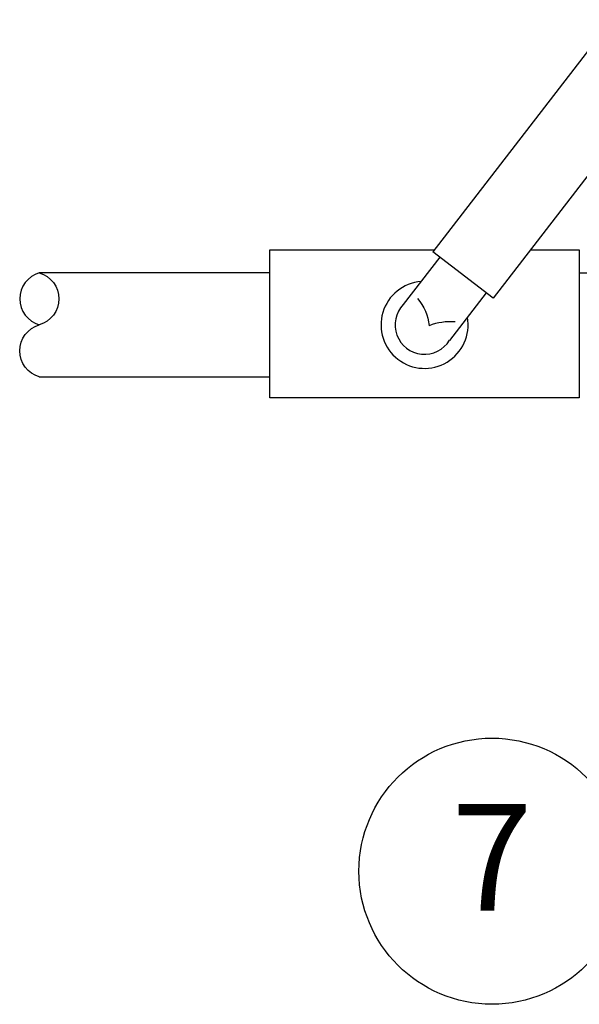
# Model space of a CAD drawing. Extents: x 1.3 to 17.8, y 1.5 to 12.
# Drawn here: x 2.8 to 3.5, y 7.2 to 8.3 of the extents above; entities that cross this region are included whole.
import ezdxf
from ezdxf.enums import TextEntityAlignment as Align

# ---------------------------------------------------------------- set-up
doc = ezdxf.new("R2010")
doc.units = 0
doc.header["$MEASUREMENT"] = 0
doc.layers.add('image', color=7, linetype='CONTINUOUS')
doc.layers.add('text_rws-m-bubbles', color=6, linetype='CONTINUOUS')
doc.styles.add('ROMANS', font='Romans.shx')

# ---------------------------------------------------------------- blocks, each defined once
blk = doc.blocks.new('RWS')
at = {"layer": 'image'}
for p, q in [((-0.1816, -0.0858), (-0.1816, 0.0879)), ((-0.1816, 0.0879), (0.0114, 0.0879)), ((0.1242, 0.0879), (0.1816, 0.0879)), ((0.1816, 0.0879), (0.1816, -0.0858)), ((0.1816, -0.0858), (-0.1816, -0.0858))]:
    blk.add_line(p, q, dxfattribs=at)
for points in [[(0.7272, 1.0159), (0.0098, 0.0857)], [(0.7979, 0.9614), (0.0804, 0.0312)], [(0.0804, 0.0312), (0.0098, 0.0857)], [(0.0179, 0.0794), (-0.025, 0.0238)], [(0.0723, 0.0375), (0.0294, -0.0182)]]:
    blk.add_lwpolyline(points, dxfattribs=at)
for points in [[(-0.0081, 0.0311, -0.142898), (0.0054, -0.001, -0.783057)], [(0.036, 0.0034, 0.114323), (0.0054, -0.001, 0.783057)]]:
    blk.add_lwpolyline(points, format="xyb", dxfattribs=at)
for radius, start, end in [(0.0511, 94.6398, 10.0334), (0.0345, 136.4296, 328.2436)]:
    blk.add_arc((0, 0), radius, start, end, dxfattribs=at)

msp = doc.modelspace()

# ---------------------------------------------------------------- linework, layer by layer
at = {"layer": 'image'}
for points in [[(2.8414, 8.0122, 0.751922), (2.8414, 7.9511, -1.267901)], [(2.8414, 8.0122, -0.751922), (2.8414, 7.9511, 1.267901)], [(2.8414, 7.89, -0.751922), (2.8414, 7.9511, 1.267901)]]:
    msp.add_lwpolyline(points, format="xyb", dxfattribs=at)
for points in [[(3.1119, 8.0122), (2.8414, 8.0122)], [(3.4751, 8.0122), (9.8176, 8.0122)], [(2.8414, 7.89), (3.1119, 7.89)]]:
    msp.add_lwpolyline(points, dxfattribs=at)
at = {"layer": 'text_rws-m-bubbles'}
msp.add_circle((3.3727, 7.3097), 0.1562, dxfattribs=at)

# ---------------------------------------------------------------- block references
at = {"layer": 'image'}
msp.add_blockref('RWS', (3.2935, 7.9511), dxfattribs=at)

# ---------------------------------------------------------------- texts
at = {"layer": 'text_rws-m-bubbles', "style": 'ROMANS'}
msp.add_text('7', height=0.125, dxfattribs=at).set_placement((3.3727, 7.3097), align=Align.MIDDLE)

doc.saveas('drawing.dxf')
